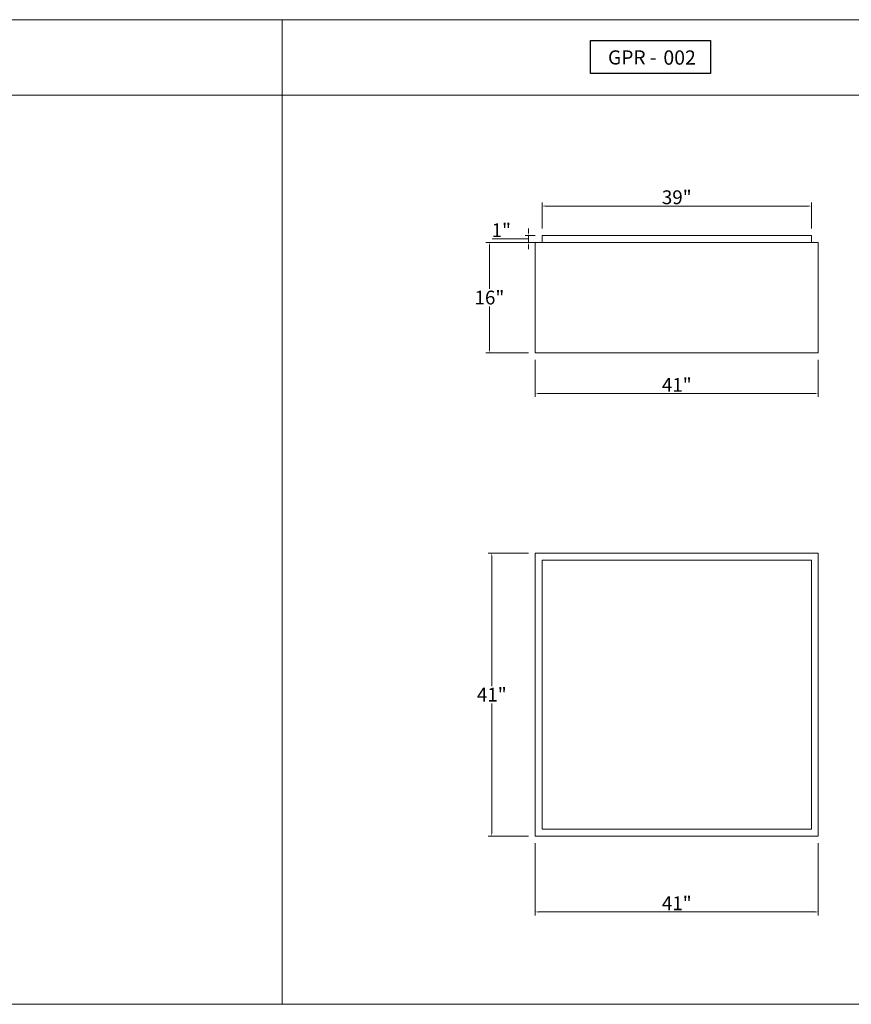
# Model space of a CAD drawing. Units: inches. Extents: x 28807 to 29286, y 40796 to 40939.
# Drawn here: x 28948 to 29069, y 40796 to 40939 of the extents above; entities that cross this region are included whole.
import ezdxf
from ezdxf.enums import TextEntityAlignment as Align

# ---------------------------------------------------------------- set-up
doc = ezdxf.new("R2010")
doc.units = ezdxf.units.IN
doc.header["$LTSCALE"] = 0.1
doc.layers.add('01 Petra medium', color=30, linetype='Continuous', lineweight=18)
doc.layers.add('P - Existing building', color=9, linetype='Continuous', lineweight=18)
doc.layers.add('Petra Medium', color=30, linetype='Continuous')
doc.styles.add('Standard anno', font='arial.ttf')
doc.styles.add('style3', font='arial.ttf')
doc.dimstyles.new('P-DIM 16', dxfattribs={"dimscale": 16, "dimtxt": 2, "dimasz": 0.5, "dimexe": 0.5, "dimexo": 1, "dimgap": 0.25, "dimtad": 1, "dimtih": 1, "dimtoh": 1, "dimdec": 3, "dimrnd": 0.0625, "dimzin": 12, "dimdsep": 46, "dimlunit": 5, "dimtxsty": 'Standard anno', "dimcen": 0, "dimclrd": 1, "dimclre": 1, "dimclrt": 2, "dimadec": 0, "dimazin": 3, "dimtfac": 1, "dimtdec": 3, "dimtofl": 0, "dimtmove": 1, "dimatfit": 3, "dimldrblk": 'CLOSEDBLANK', "dimfxl": 1, "dimfrac": 1, "dimtolj": 1, "dimtzin": 0, "dimlwd": -1, "dimlwe": -1, "dimarcsym": 0})

# ---------------------------------------------------------------- blocks, each defined once
blk = doc.blocks.new('*D6')
at = {"layer": '01 Petra medium', "color": 1, "transparency": 16777216}
for p, q in [((29022.85, 40889.49), (29022.85, 40884.09)), ((29063.85, 40889.49), (29063.85, 40884.09)), ((29023.35, 40884.59), (29063.35, 40884.59))]:
    blk.add_line(p, q, dxfattribs=at)
for points in [[(29023.35, 40884.67), (29023.35, 40884.51), (29022.85, 40884.59)], [(29063.35, 40884.67), (29063.35, 40884.51), (29063.85, 40884.59)]]:
    blk.add_solid(points, dxfattribs=at)
at = {"layer": 'Defpoints', "color": 0, "transparency": 16777216}
for p in [(29022.85, 40890.49), (29063.85, 40890.49), (29063.85, 40884.59)]:
    blk.add_point(p, dxfattribs=at)
at = {"layer": '01 Petra medium', "color": 2, "transparency": 16777216, "insert": (29043.35, 40885.84), "char_height": 2, "attachment_point": 5, "style": 'Standard anno'}
blk.add_mtext('\\A1;41"', dxfattribs=at)
blk = doc.blocks.new('_CLOSEDBLANK')
at = {"color": 0, "linetype": 'ByBlock'}
for p, q in [((-1, 0.17), (0, 0)), ((-1, 0.17), (-1, -0.17)), ((0, 0), (-1, -0.17))]:
    blk.add_line(p, q, dxfattribs=at)
blk = doc.blocks.new('*D7')
at = {"layer": '01 Petra medium', "color": 1, "transparency": 16777216}
for p, q in [((29021.85, 40906.49), (29015.71, 40906.49)), ((29016.21, 40905.99), (29016.21, 40899.76)), ((29016.21, 40890.99), (29016.21, 40897.22)), ((29021.85, 40890.49), (29015.71, 40890.49))]:
    blk.add_line(p, q, dxfattribs=at)
for points in [[(29016.12, 40905.99), (29016.29, 40905.99), (29016.21, 40906.49)], [(29016.12, 40890.99), (29016.29, 40890.99), (29016.21, 40890.49)]]:
    blk.add_solid(points, dxfattribs=at)
at = {"layer": 'Defpoints', "color": 0, "transparency": 16777216}
for p in [(29016.21, 40906.49), (29022.85, 40906.49), (29022.85, 40890.49)]:
    blk.add_point(p, dxfattribs=at)
at = {"layer": '01 Petra medium', "color": 2, "transparency": 16777216, "insert": (29016.21, 40898.49), "char_height": 2, "attachment_point": 5, "style": 'Standard anno'}
blk.add_mtext('\\A1;16"', dxfattribs=at)
blk = doc.blocks.new('*D8')
at = {"layer": '01 Petra medium', "color": 1, "transparency": 16777216}
for p, q in [((29022.85, 40907.49), (29021.37, 40907.49)), ((29021.87, 40907.99), (29021.87, 40908.49)), ((29021.87, 40907.49), (29021.87, 40906.49)), ((29019.24, 40906.99), (29016.63, 40906.99)), ((29021.87, 40906.99), (29019.24, 40906.99)), ((29022.85, 40906.49), (29021.37, 40906.49)), ((29021.87, 40905.99), (29021.87, 40905.49))]:
    blk.add_line(p, q, dxfattribs=at)
for points in [[(29021.79, 40907.99), (29021.96, 40907.99), (29021.87, 40907.49)], [(29021.79, 40905.99), (29021.96, 40905.99), (29021.87, 40906.49)]]:
    blk.add_solid(points, dxfattribs=at)
at = {"layer": 'Defpoints', "color": 0, "transparency": 16777216}
for p in [(29023.85, 40907.49), (29021.87, 40906.49), (29023.85, 40906.49)]:
    blk.add_point(p, dxfattribs=at)
at = {"layer": '01 Petra medium', "color": 2, "transparency": 16777216, "insert": (29017.93, 40908.25), "char_height": 2, "attachment_point": 5, "style": 'Standard anno'}
blk.add_mtext('\\A1;1"', dxfattribs=at)
blk = doc.blocks.new('*D9')
at = {"layer": '01 Petra medium', "color": 1, "transparency": 16777216}
for p, q in [((29023.85, 40908.49), (29023.85, 40912.25)), ((29024.35, 40911.75), (29062.35, 40911.75)), ((29062.85, 40908.49), (29062.85, 40912.25))]:
    blk.add_line(p, q, dxfattribs=at)
for points in [[(29024.35, 40911.83), (29024.35, 40911.67), (29023.85, 40911.75)], [(29062.35, 40911.83), (29062.35, 40911.67), (29062.85, 40911.75)]]:
    blk.add_solid(points, dxfattribs=at)
at = {"layer": 'Defpoints', "color": 0, "transparency": 16777216}
for p in [(29062.85, 40911.75), (29023.85, 40907.49), (29062.85, 40907.49)]:
    blk.add_point(p, dxfattribs=at)
at = {"layer": '01 Petra medium', "color": 2, "transparency": 16777216, "insert": (29043.35, 40913.02), "char_height": 2, "attachment_point": 5, "style": 'Standard anno'}
blk.add_mtext('\\A1;39"', dxfattribs=at)
blk = doc.blocks.new('*D12')
at = {"layer": '01 Petra medium', "color": 1, "transparency": 16777216}
for p, q in [((29021.85, 40861.47), (29016.05, 40861.47)), ((29016.55, 40860.97), (29016.55, 40842.22)), ((29016.55, 40820.97), (29016.55, 40839.71)), ((29021.85, 40820.47), (29016.05, 40820.47))]:
    blk.add_line(p, q, dxfattribs=at)
for points in [[(29016.47, 40860.97), (29016.63, 40860.97), (29016.55, 40861.47)], [(29016.47, 40820.97), (29016.63, 40820.97), (29016.55, 40820.47)]]:
    blk.add_solid(points, dxfattribs=at)
at = {"layer": 'Defpoints', "color": 0, "transparency": 16777216}
for p in [(29016.55, 40861.47), (29022.85, 40861.47), (29022.85, 40820.47)]:
    blk.add_point(p, dxfattribs=at)
at = {"layer": '01 Petra medium', "color": 2, "transparency": 16777216, "insert": (29016.55, 40840.97), "char_height": 2, "attachment_point": 5, "style": 'Standard anno'}
blk.add_mtext('\\A1;41"', dxfattribs=at)
blk = doc.blocks.new('*D13')
at = {"layer": '01 Petra medium', "color": 1, "transparency": 16777216}
for p, q in [((29022.85, 40819.47), (29022.85, 40809)), ((29063.85, 40819.47), (29063.85, 40809)), ((29023.35, 40809.5), (29063.35, 40809.5))]:
    blk.add_line(p, q, dxfattribs=at)
for points in [[(29023.35, 40809.58), (29023.35, 40809.41), (29022.85, 40809.5)], [(29063.35, 40809.58), (29063.35, 40809.41), (29063.85, 40809.5)]]:
    blk.add_solid(points, dxfattribs=at)
at = {"layer": 'Defpoints', "color": 0, "transparency": 16777216}
for p in [(29022.85, 40820.47), (29063.85, 40820.47), (29063.85, 40809.5)]:
    blk.add_point(p, dxfattribs=at)
at = {"layer": '01 Petra medium', "color": 2, "transparency": 16777216, "insert": (29043.35, 40810.75), "char_height": 2, "attachment_point": 5, "style": 'Standard anno'}
blk.add_mtext('\\A1;41"', dxfattribs=at)

msp = doc.modelspace()

# ---------------------------------------------------------------- linework, layer by layer
at = {"layer": '01 Petra medium'}
for points in [[(29062.8508, 40907.4921), (29023.8508, 40907.4921), (29023.8508, 40906.4921), (29062.8508, 40906.4921)], [(29022.8508, 40861.4666), (29063.8508, 40861.4666), (29063.8508, 40820.4666), (29022.8508, 40820.4666)], [(29023.8508, 40860.4666), (29062.8508, 40860.4666), (29062.8508, 40821.4666), (29023.8508, 40821.4666)]]:
    msp.add_lwpolyline(points, close=True, dxfattribs=at)
msp.add_lwpolyline([(29022.8508, 40890.4921), (29063.8508, 40890.4921), (29063.8508, 40906.4921), (29022.8508, 40906.4921), (29022.8508, 40890.4921)], dxfattribs=at)
at = {"layer": 'P - Existing building'}
for p, q in [((28879.5596, 40938.7447), (28986.1954, 40938.7447)), ((28986.1954, 40796.1166), (28986.1954, 40938.7447)), ((28986.1954, 40938.7447), (29092.8312, 40938.7447))]:
    msp.add_line(p, q, dxfattribs=at)
for points in [[(28879.5596, 40938.7447), (28986.1954, 40938.7447), (28986.1954, 40927.8357), (28879.5596, 40927.8357)], [(28986.1954, 40938.7447), (29092.8312, 40938.7447), (29092.8312, 40927.8357), (28986.1954, 40927.8357)]]:
    msp.add_lwpolyline(points, close=True, dxfattribs=at)
for points in [[(28879.5596, 40796.1166), (28986.1954, 40796.1166)], [(28986.1954, 40796.1166), (29092.8312, 40796.1166)]]:
    msp.add_lwpolyline(points, dxfattribs=at)
at = {"layer": 'Petra Medium'}
msp.add_lwpolyline([(29030.8692, 40935.7234), (29048.2335, 40935.7234), (29048.2335, 40930.9613), (29030.8692, 40930.9613)], close=True, dxfattribs=at)

# ---------------------------------------------------------------- texts
at = {"layer": '01 Petra medium', "style": 'style3'}
msp.add_text('GPR - ', height=2.04061, dxfattribs=at).set_placement((29037.2212, 40933.2798), align=Align.MIDDLE_CENTER)
msp.add_attdef('002', (29041.4121, 40932.2274), '', height=2.0696, dxfattribs=at)

# ---------------------------------------------------------------- dimensions: what is measured, and where the dimension line sits
at = {"layer": '01 Petra medium'}
for base, p1, p2, picture, middle in [((29062.8508, 40911.7488), (29023.8508, 40907.4921), (29062.8508, 40907.4921), '*D9', (29043.3508, 40913.0206)), ((29063.8508, 40884.5889), (29022.8508, 40890.4921), (29063.8508, 40890.4921), '*D6', (29043.3508, 40885.843)), ((29063.8508, 40809.4956), (29022.8508, 40820.4666), (29063.8508, 40820.4666), '*D13', (29043.3508, 40810.7497))]:
    dim = msp.add_linear_dim(base=base, p1=p1, p2=p2, dimstyle='P-DIM 16', override={"dimscale": 0, "dimpost": '"', "dimtix": 0, "dimtofl": 0, "dimtmove": 1, "dimatfit": 3}, dxfattribs=at)
    dim.commit()
    dim.dimension.update_dxf_attribs({"geometry": picture, "text_midpoint": middle})
for base, p1, p2, picture, middle in [((29021.8722, 40906.4921), (29023.8508, 40907.4921), (29023.8508, 40906.4921), '*D8', (29018.989, 40908.2462)), ((29016.2064, 40906.4921), (29022.8508, 40890.4921), (29022.8508, 40906.4921), '*D7', (29016.2064, 40898.4921)), ((29016.5497, 40861.4666), (29022.8508, 40820.4666), (29022.8508, 40861.4666), '*D12', (29016.5497, 40840.9666))]:
    dim = msp.add_linear_dim(base=base, p1=p1, p2=p2, angle=90, dimstyle='P-DIM 16', override={"dimscale": 0, "dimpost": '"', "dimtix": 0, "dimtofl": 0, "dimtmove": 1, "dimatfit": 3}, dxfattribs=at)
    dim.commit()
    dim.dimension.update_dxf_attribs({"geometry": picture, "text_midpoint": middle})

doc.saveas('drawing.dxf')
